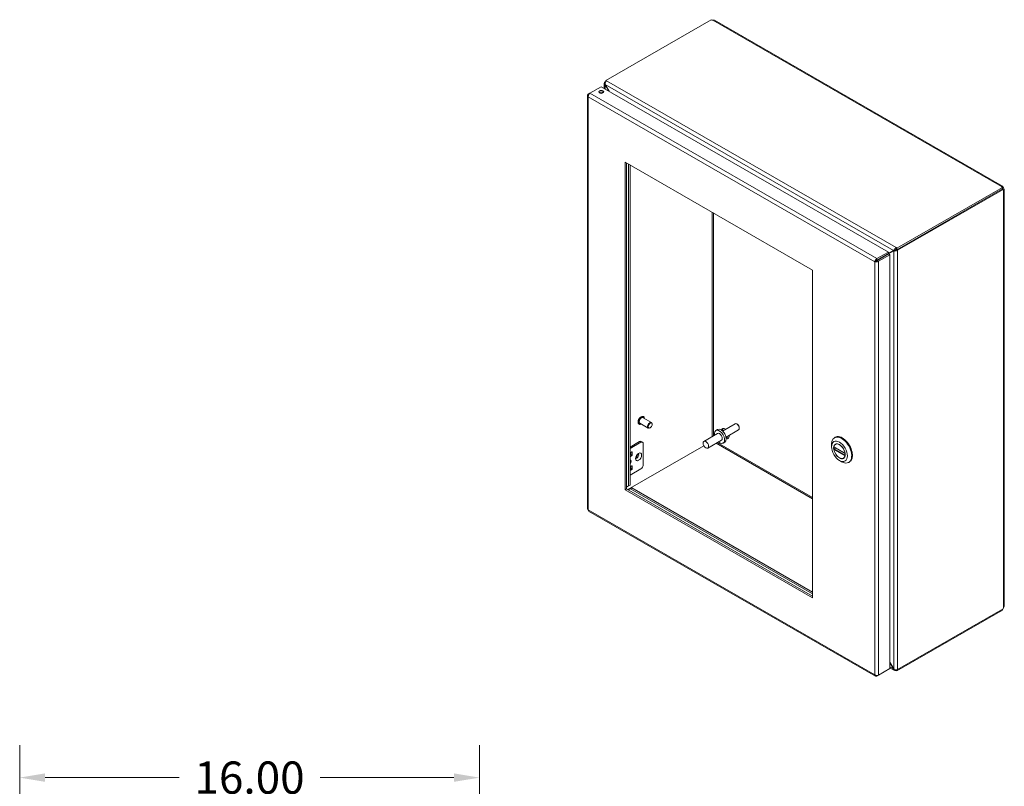
# Model space of a CAD drawing. Units: inches. Extents: x 6 to 147, y 5 to 94.
# Drawn here: x 112 to 147, y 67 to 94 of the extents above; entities that cross this region are included whole.
import ezdxf

# ---------------------------------------------------------------- set-up
doc = ezdxf.new("R2010")
doc.units = ezdxf.units.IN
doc.header["$LTSCALE"] = 9
doc.header["$MEASUREMENT"] = 0
for name, color, linetype, lineweight in [('Dimension (ANSI)', 7, 'Continuous', 5), ('Visible (ANSI)', 7, 'Continuous', 5), ('Visible Narrow (ANSI)', 7, 'Continuous', 5)]:
    doc.layers.add(name, color=color, linetype=linetype, lineweight=lineweight)
doc.styles.add('Note Text (ANSI)', font='RomanS.shx')
doc.dimstyles.new('Default (ANSI)', dxfattribs={"dimscale": 9, "dimtxt": 0.125, "dimasz": 0.098425, "dimexe": 0.125, "dimexo": 0.0625, "dimgap": 0.031496, "dimtad": 0, "dimtih": 1, "dimtoh": 1, "dimrnd": 1e-08, "dimzin": 0, "dimdsep": 46, "dimtxsty": 'Note Text (ANSI)', "dimcen": 0.09, "dimdle": 0.393701, "dimclrd": 256, "dimclre": 256, "dimclrt": 256, "dimadec": 0, "dimazin": 0, "dimtfac": 0.96, "dimtofl": 0, "dimtmove": 0, "dimatfit": 3, "dimfxl": 1, "dimtolj": 1, "dimtzin": 4, "dimlwd": -1, "dimlwe": -1, "dimarcsym": 0})

# ---------------------------------------------------------------- blocks, each defined once
blk = doc.blocks.new('*D6')
at = {"layer": 'Defpoints', "color": 0}
for p in [(128.25, 67.535), (112.25, 61.014), (128.25, 61.014)]:
    blk.add_point(p, dxfattribs=at)
at = {"layer": 'Dimension (ANSI)'}
for p, q in [((112.25, 61.576), (112.25, 68.66)), ((128.25, 61.576), (128.25, 68.66)), ((113.136, 67.535), (117.797, 67.535)), ((127.364, 67.535), (122.703, 67.535))]:
    blk.add_line(p, q, dxfattribs=at)
for points in [[(113.136, 67.683), (113.136, 67.388), (112.25, 67.535)], [(127.364, 67.683), (127.364, 67.388), (128.25, 67.535)]]:
    blk.add_solid(points, dxfattribs=at)
at = {"layer": 'Dimension (ANSI)', "insert": (120.25, 67.535), "char_height": 1.125, "attachment_point": 5, "style": 'Note Text (ANSI)'}
blk.add_mtext('\\A1;16.00', dxfattribs=at)

msp = doc.modelspace()

# ---------------------------------------------------------------- linework, layer by layer
at = {"layer": 'Visible (ANSI)'}
for p, q in [((132.6462, 91.8014), (136.3181, 93.9159)), ((136.4368, 93.8939), (146.4542, 88.1252)), ((132.0929, 91.3556), (132.4905, 91.5846)), ((132.4905, 91.5846), (142.485, 85.8291)), ((132.5949, 91.5244), (132.5949, 91.7071)), ((132.6462, 91.7697), (132.6226, 91.7561)), ((132.6226, 91.7561), (132.6417, 91.7452)), ((132.6226, 91.7524), (132.6226, 91.7561)), ((132.6297, 91.6563), (132.6226, 91.6523)), ((132.6226, 91.6523), (132.747, 91.4368)), ((132.7611, 91.4287), (132.6297, 91.6564)), ((132.6462, 91.8014), (132.6768, 91.7838)), ((132.6462, 91.753), (132.6462, 91.8014)), ((132.011, 91.2782), (132.011, 76.8863)), ((132.0915, 91.3546), (132.0387, 91.3242)), ((132.0576, 91.3133), (132.0387, 91.3242)), ((133.3241, 77.5551), (133.3241, 88.9599)), ((133.3241, 88.9599), (139.8472, 85.2035)), ((133.3712, 88.9328), (133.3712, 77.5822)), ((133.4442, 88.8907), (133.4442, 77.6919)), ((133.4913, 77.719), (133.4913, 88.8636)), ((146.4533, 88.0794), (142.7814, 85.9649)), ((146.4171, 88.1086), (146.4171, 88.1147)), ((146.4533, 88.025), (146.4533, 88.0794)), ((146.4533, 88.0581), (146.4841, 88.0759)), ((146.4533, 88.025), (142.7814, 85.9105)), ((142.805, 85.8925), (146.4756, 88.0063)), ((146.4756, 88.0063), (146.4482, 88.022)), ((146.4533, 88.0459), (146.4894, 88.0666)), ((146.4894, 87.9895), (146.4842, 87.9925)), ((146.5171, 88.0164), (146.5171, 73.4911)), ((142.485, 85.8291), (142.0874, 85.6001)), ((142.0874, 85.5457), (142.485, 85.7747)), ((142.0944, 85.5335), (142.492, 85.7625)), ((142.1415, 85.5064), (142.5391, 85.7354)), ((142.664, 85.878), (142.2809, 85.6557)), ((142.2809, 85.6557), (142.328, 85.6828)), ((142.328, 85.6828), (142.7111, 85.9051)), ((142.485, 85.7747), (142.485, 85.8291)), ((142.492, 85.7625), (142.5391, 85.7354)), ((142.4925, 85.7622), (142.671, 85.8658)), ((142.5391, 85.7354), (142.5391, 71.3286)), ((142.7111, 85.9051), (142.664, 85.878)), ((142.7181, 85.8929), (142.671, 85.8658)), ((142.7509, 85.9826), (142.7814, 85.9649)), ((142.7814, 85.9105), (142.7509, 85.9281)), ((142.7579, 85.9196), (142.7617, 85.9218)), ((142.7579, 85.9196), (142.805, 85.8925)), ((142.7579, 85.9159), (142.7579, 85.9196)), ((142.7814, 85.9649), (142.7814, 85.9105)), ((142.805, 85.8925), (142.805, 85.8888)), ((142.0547, 85.5187), (142.0076, 85.4915)), ((142.0614, 85.529), (142.194, 85.6053)), ((142.0883, 85.5282), (142.0803, 85.5236)), ((142.0874, 85.5457), (142.0874, 85.6001)), ((142.0944, 85.5335), (142.1415, 85.5064)), ((139.8472, 85.2035), (139.8472, 73.7987)), ((134.1276, 79.6988), (133.8337, 79.8681)), ((134.2399, 79.8938), (133.946, 80.063)), ((133.9605, 80.0999), (133.9563, 80.1023)), ((137.1466, 79.8512), (136.71, 79.5998)), ((133.8091, 79.8371), (133.805, 79.8394)), ((134.194, 79.7103), (134.1841, 79.7045)), ((134.2633, 79.8306), (134.2633, 79.8421)), ((136.5396, 79.5146), (136.0623, 79.2397)), ((136.5346, 79.6483), (136.4805, 79.6171)), ((137.2701, 79.6367), (136.8336, 79.3853)), ((137.2309, 79.832), (137.2087, 79.8449)), ((137.2959, 79.7192), (137.2959, 79.6935)), ((133.8265, 79.2322), (133.4913, 79.0392)), ((133.4913, 78.9872), (133.8716, 79.2062)), ((133.8826, 79.2377), (133.9277, 79.2117)), ((133.9511, 79.16), (133.9511, 78.4242)), ((136.6743, 79.2806), (136.197, 79.0058)), ((136.7875, 79.2092), (136.7334, 79.1781)), ((140.6087, 79.367), (140.6338, 79.3815)), ((133.4124, 77.5585), (136.0618, 79.0842)), ((133.4913, 78.8309), (133.5593, 78.87)), ((133.5242, 78.7856), (133.5242, 78.8498)), ((133.5693, 78.8643), (133.5693, 78.7596)), ((140.5055, 79.0526), (140.5055, 79.1392)), ((140.5889, 79.0461), (140.9792, 78.8213)), ((140.6517, 79.0099), (140.5955, 78.9776)), ((140.6689, 79.1523), (140.6414, 79.1365)), ((133.4913, 78.7551), (133.5142, 78.7683)), ((133.5593, 78.7424), (133.4913, 78.7032)), ((140.78, 78.5759), (140.8549, 78.5324)), ((140.9482, 78.6671), (140.9208, 78.6513)), ((141.1038, 78.5073), (141.1289, 78.5217)), ((133.5593, 78.3907), (133.4913, 78.3515)), ((133.5142, 78.289), (133.4913, 78.2758)), ((133.4913, 78.0675), (133.8716, 78.2864)), ((133.4913, 78.2238), (133.5593, 78.263)), ((133.5242, 78.3704), (133.5242, 78.3062)), ((133.5693, 78.2802), (133.5693, 78.3849)), ((133.3241, 77.5551), (133.3712, 77.5822)), ((139.8472, 73.7987), (133.3241, 77.5551)), ((133.3712, 77.6493), (133.4913, 77.719)), ((133.4442, 77.6919), (133.3712, 77.6495)), ((133.3712, 77.5822), (139.8472, 73.853)), ((133.4307, 77.548), (133.5031, 77.59)), ((133.4442, 77.6919), (133.4913, 77.719)), ((133.5031, 77.59), (133.5502, 77.6171)), ((133.5031, 77.59), (139.8472, 73.9366)), ((139.8472, 73.9909), (133.5502, 77.6171)), ((132.052, 76.8154), (142.0337, 71.0673)), ((142.7814, 71.2491), (146.4533, 73.3636)), ((146.4756, 73.4082), (142.805, 71.2944)), ((146.4533, 73.3636), (146.4533, 73.3953)), ((142.0874, 71.0682), (142.485, 71.2972)), ((142.5391, 71.3286), (142.1415, 71.0997)), ((142.485, 71.2974), (142.485, 71.2972)), ((142.671, 71.3211), (142.5391, 71.5495)), ((142.5391, 71.5333), (142.664, 71.317)), ((142.6978, 71.2654), (142.5391, 71.3568)), ((142.671, 71.3211), (142.664, 71.317)), ((142.7814, 71.2893), (142.7814, 71.2491)), ((142.805, 71.2944), (142.8017, 71.2963)), ((142.805, 71.2981), (142.805, 71.2944)), ((142.0874, 71.0903), (142.0874, 71.0682)), ((142.7814, 71.2491), (142.7509, 71.2667))]:
    msp.add_line(p, q, dxfattribs=at)
for centre, major_axis, ratio, start_param, end_param in [((136.374, 93.9302), (-0.0612, 0), 0.5758617, 0.4163911, 1.6578025), ((132.4905, 91.3469), (-0.0846, 0), 0.5758617, 3.7345495, 5.6902285), ((146.4781, 88.1117), (-0.0612, 0), 0.5758617, 6.1961792, 7.4375905), ((146.5172, 88.0889), (0.0305, -0.053), 0.5780931, 4.6273165, 4.8013288), ((146.5172, 88.0438), (-0.0305, -0.053), 0.5780931, 5.7709745, 6.3682578), ((142.261, 85.6442), (-0.0947, -0.0548), 0.0016725, 0.7844313, 2.3552276), ((142.731, 85.9166), (0.0281, 0.0163), 0.0016725, 0.7844313, 2.3552276), ((142.738, 85.9044), (-0.0281, -0.0163), 0.0016725, 3.9260239, 5.4968203), ((133.8899, 79.9655), (-0.0561, -0.0975), 0.5780931, 3.1415927, 6.2831853), ((134.1838, 79.7963), (0.0561, 0.0975), 0.5780931, 5.4958534, 10.2121098), ((137.2084, 79.7439), (-0.0618, 0.1072), 0.5780931, 3.1415927, 6.2831853), ((136.607, 79.3976), (-0.1264, 0.2195), 0.5780931, 2.1327727, 7.2920052), ((136.6611, 79.4288), (-0.1264, 0.2195), 0.5780931, 3.1415927, 6.2831853), ((136.607, 79.3976), (-0.0674, 0.117), 0.5780931, 3.1415927, 6.2831853), ((136.8042, 79.5093), (-0.0982, 0.1706), 0.5780931, 5.4029209, 6.7946667), ((136.8513, 79.5364), (-0.0982, 0.1706), 0.5780931, 0.2410711, 0.8802644), ((137.2306, 79.7567), (-0.046, 0.0799), 0.5780931, 3.9289245, 5.4958534), ((133.8265, 79.1402), (0.0561, 0.0975), 0.5780931, 0, 0.7834645), ((133.8716, 79.1142), (0.0561, 0.0975), 0.5780931, 5.4958534, 7.0666498), ((136.8513, 79.5364), (0.0982, -0.1706), 0.5780931, 5.3813809, 6.0421142), ((136.8042, 79.5093), (0.0982, -0.1706), 0.5780931, 5.7600988, 7.1849897), ((140.8563, 78.9372), (-0.2476, 0.4299), 0.5780931, 2.3542608, 7.0705172), ((140.7811, 78.8939), (-0.1397, 0.2426), 0.5780931, 4.132867, 6.8665747), ((140.8813, 78.9516), (0.2476, -0.4299), 0.5780931, 0, 3.1415927), ((133.5593, 78.8585), (0.007, 0.0122), 0.5780931, 5.4958534, 7.0666498), ((140.7811, 78.8939), (0.1397, -0.2426), 0.5780931, 4.132867, 6.8665747), ((133.4738, 78.5173), (0.0386, 0.067), 0.5780931, 4.250835, 6.7408719), ((133.5142, 78.7798), (0.007, 0.0122), 0.5780931, 3.9250571, 5.4958534), ((133.5593, 78.7539), (-0.007, -0.0122), 0.5780931, 0.7834645, 2.3542608), ((133.6972, 78.7551), (-0.0386, -0.067), 0.5780931, 1.1175975, 2.0239952), ((133.5142, 78.3005), (0.007, 0.0122), 0.5780931, 3.9250571, 5.4958534), ((133.5593, 78.3792), (0.007, 0.0122), 0.5780931, 5.4958534, 7.0666498), ((133.5593, 78.2745), (-0.007, -0.0122), 0.5780931, 0.7834645, 2.3542608), ((133.8716, 78.3784), (0.0561, 0.0975), 0.5780931, 3.9250571, 5.4958534), ((146.5172, 73.4185), (0.0305, 0.053), 0.5780931, 1.4818565, 2.0791397)]:
    msp.add_ellipse(centre, major_axis=major_axis, ratio=ratio, start_param=start_param, end_param=end_param, dxfattribs=at)
for centre, major_axis, ratio in [((132.4905, 91.4013), (0.0846, 0), 0.5758617), ((134.1937, 79.7906), (0.0491, 0.0852), 0.5780931), ((136.1297, 79.1227), (-0.0674, 0.117), 0.5780931), ((140.7811, 78.8939), (0.1945, -0.3378), 0.5780931), ((140.7811, 78.8939), (0.1423, -0.2472), 0.5780931)]:
    msp.add_ellipse(centre, major_axis=major_axis, ratio=ratio, dxfattribs=at)
for points, knots in [([(136.4367, 93.8939), (136.4253, 93.9003), (136.4071, 93.9004), (136.389, 93.8971), (136.3858, 93.8965), (136.3826, 93.8958), (136.3794, 93.8951)], [0.00158308, 0.00158308, 0.00158308, 0.00158308, 0.59218918, 0.59218918, 0.59218918, 0.69839201, 0.69839201, 0.69839201, 0.69839201]), ([(132.6226, 91.7524), (132.5992, 91.7389), (132.5895, 91.7134), (132.5982, 91.688), (132.6025, 91.6754), (132.611, 91.663), (132.6226, 91.6523)], [0, 0, 0, 0, 1.0506506, 1.0506506, 1.0506506, 1.5707963, 1.5707963, 1.5707963, 1.5707963]), ([(132.6297, 91.6564), (132.6227, 91.6875), (132.6292, 91.7257), (132.6461, 91.7529), (132.6545, 91.7664), (132.6652, 91.7771), (132.6768, 91.7838)], [-1.5707963, -1.5707963, -1.5707963, -1.5707963, -0.5201457, -0.5201457, -0.5201457, 0, 0, 0, 0]), ([(132.0387, 91.3242), (132.0143, 91.3067), (132.005, 91.2811), (132.0155, 91.2587), (132.0201, 91.2489), (132.0281, 91.2398), (132.0387, 91.2322)], [0, 0, 0, 0, 1.0950581, 1.0950581, 1.0950581, 1.5707963, 1.5707963, 1.5707963, 1.5707963]), ([(132.0387, 91.2322), (132.0358, 91.2622), (132.0473, 91.2999), (132.0661, 91.3271), (132.0742, 91.3389), (132.0835, 91.3488), (132.0929, 91.3556)], [0, 0, 0, 0, 1.0950581, 1.0950581, 1.0950581, 1.5707963, 1.5707963, 1.5707963, 1.5707963]), ([(146.4171, 88.1147), (146.4246, 88.1259), (146.4385, 88.1322), (146.4512, 88.1267), (146.4639, 88.1212), (146.4742, 88.1042), (146.481, 88.0853), (146.4821, 88.0821), (146.4831, 88.079), (146.4841, 88.0759)], [2.4432006, 2.4432006, 2.4432006, 2.4432006, 3.0882955, 3.0882955, 3.0882955, 3.7337818, 3.7337818, 3.7337818, 3.8399847, 3.8399847, 3.8399847, 3.8399847]), ([(146.4894, 88.0666), (146.5029, 88.052), (146.5153, 88.0348), (146.5169, 88.02), (146.5186, 88.0051), (146.509, 87.9937), (146.496, 87.9905), (146.4938, 87.99), (146.4916, 87.9896), (146.4894, 87.9895)], [-2.2691883, -2.2691883, -2.2691883, -2.2691883, -1.6240935, -1.6240935, -1.6240935, -0.9786071, -0.9786071, -0.9786071, -0.8724043, -0.8724043, -0.8724043, -0.8724043]), ([(142.7509, 85.9826), (142.7274, 85.969), (142.7004, 85.9427), (142.6827, 85.9159), (142.674, 85.9026), (142.6674, 85.8894), (142.664, 85.878)], [0, 0, 0, 0, 1.0506506, 1.0506506, 1.0506506, 1.5707963, 1.5707963, 1.5707963, 1.5707963]), ([(142.671, 85.8658), (142.6945, 85.8604), (142.7308, 85.8627), (142.7628, 85.8717), (142.7787, 85.8762), (142.7934, 85.8821), (142.805, 85.8888)], [-1.5707963, -1.5707963, -1.5707963, -1.5707963, -0.5201457, -0.5201457, -0.5201457, 0, 0, 0, 0]), ([(142.0874, 85.6001), (142.06, 85.5878), (142.0331, 85.5589), (142.0189, 85.529), (142.0127, 85.5161), (142.0089, 85.5031), (142.0076, 85.4915)], [0, 0, 0, 0, 1.0950581, 1.0950581, 1.0950581, 1.5707963, 1.5707963, 1.5707963, 1.5707963]), ([(142.0076, 85.4915), (142.032, 85.4809), (142.0705, 85.479), (142.1034, 85.4885), (142.1177, 85.4927), (142.1309, 85.4988), (142.1415, 85.5064)], [0, 0, 0, 0, 1.0950581, 1.0950581, 1.0950581, 1.5707963, 1.5707963, 1.5707963, 1.5707963]), ([(142.0547, 85.5187), (142.0587, 85.5277), (142.0711, 85.5407), (142.085, 85.545), (142.0858, 85.5453), (142.0866, 85.5455), (142.0874, 85.5457)], [0, 0, 0, 0, 1.4834748, 1.4834748, 1.4834748, 1.5707963, 1.5707963, 1.5707963, 1.5707963]), ([(142.0547, 85.5187), (142.0645, 85.5177), (142.082, 85.5219), (142.0926, 85.5317), (142.0933, 85.5323), (142.0939, 85.5329), (142.0944, 85.5335)], [0, 0, 0, 0, 1.4834748, 1.4834748, 1.4834748, 1.5707963, 1.5707963, 1.5707963, 1.5707963]), ([(133.805, 79.8394), (133.7968, 79.8441), (133.7899, 79.8509), (133.7791, 79.8679), (133.7752, 79.8784), (133.771, 79.9022), (133.7707, 79.9158), (133.774, 79.9442), (133.7775, 79.9592), (133.7879, 79.9889), (133.7947, 80.0036), (133.811, 80.0315), (133.8205, 80.0447), (133.8412, 80.0681), (133.8524, 80.0784), (133.8755, 80.095), (133.8874, 80.1013), (133.9108, 80.1092), (133.9223, 80.1107), (133.9414, 80.1088), (133.9493, 80.1063), (133.9563, 80.1023)], [0.7445073, 0.7445073, 0.7445073, 0.7445073, 1.03751, 1.03751, 1.3464027, 1.3464027, 1.672174, 1.672174, 2.0001088, 2.0001088, 2.326727, 2.326727, 2.6527789, 2.6527789, 2.9794765, 2.9794765, 3.307468, 3.307468, 3.6326265, 3.6326265, 3.8860999, 3.8860999, 3.8860999, 3.8860999]), ([(133.9605, 80.0999), (133.9686, 80.0952), (133.9755, 80.0885), (133.9863, 80.0714), (133.9902, 80.0609), (133.993, 80.0449), (133.9936, 80.0402), (133.9939, 80.0355)], [3.88609992, 3.88609992, 3.88609992, 3.88609992, 4.17910262, 4.17910262, 4.48799535, 4.48799535, 4.60670195, 4.60670195, 4.60670195, 4.60670195]), ([(133.8816, 79.8405), (133.8765, 79.8379), (133.8714, 79.8358), (133.8546, 79.8302), (133.8432, 79.8286), (133.824, 79.8305), (133.8161, 79.833), (133.8091, 79.8371)], [6.30709054, 6.30709054, 6.30709054, 6.30709054, 6.44906069, 6.44906069, 6.77421913, 6.77421913, 7.02769257, 7.02769257, 7.02769257, 7.02769257]), ([(140.5889, 79.0461), (140.5881, 79.0465), (140.5876, 79.0473), (140.587, 79.0493), (140.587, 79.0506), (140.5873, 79.0519)], [0.151986761, 0.151986761, 0.151986761, 0.151986761, 0.167283887, 0.167283887, 0.182626745, 0.182626745, 0.182626745, 0.182626745]), ([(140.5873, 78.9592), (140.587, 78.9608), (140.587, 78.9626), (140.5876, 78.9663), (140.5881, 78.9682), (140.5896, 78.9715), (140.5906, 78.9731), (140.5929, 78.9757), (140.5942, 78.9768), (140.5955, 78.9776)], [0.061064829, 0.061064829, 0.061064829, 0.061064829, 0.076407687, 0.076407687, 0.091750545, 0.091750545, 0.106798166, 0.106798166, 0.121845787, 0.121845787, 0.121845787, 0.121845787]), ([(140.9749, 78.8286), (140.9752, 78.827), (140.9757, 78.8255), (140.9772, 78.8229), (140.9782, 78.8219), (140.9793, 78.8213), (140.9794, 78.8212), (140.9796, 78.8211)], [0.061064829, 0.061064829, 0.061064829, 0.061064829, 0.076407687, 0.076407687, 0.091750545, 0.091750545, 0.093368769, 0.093368769, 0.093368769, 0.093368769]), ([(133.7099, 78.6563), (133.7099, 78.6563), (133.7095, 78.6572), (133.7087, 78.6612), (133.7082, 78.6643), (133.7082, 78.6724), (133.7085, 78.6775), (133.7104, 78.6892), (133.712, 78.6959), (133.7166, 78.7105), (133.7198, 78.7183), (133.7275, 78.734), (133.7322, 78.7419), (133.7422, 78.7565), (133.7476, 78.7632), (133.7584, 78.7746), (133.7637, 78.7793), (133.7731, 78.7865), (133.7773, 78.789), (133.7839, 78.7923), (133.7863, 78.7931), (133.7886, 78.7937), (133.7891, 78.7937), (133.7891, 78.7937)], [4.2993084, 4.2993084, 4.2993084, 4.2993084, 4.4954225, 4.4954225, 4.7002888, 4.7002888, 4.9119071, 4.9119071, 5.1400029, 5.1400029, 5.3833338, 5.3833338, 5.6352116, 5.6352116, 5.8865791, 5.8865791, 6.1279845, 6.1279845, 6.3522665, 6.3522665, 6.5601089, 6.5601089, 6.6923985, 6.6923985, 6.6923985, 6.6923985]), ([(140.9809, 78.7472), (140.9803, 78.7465), (140.9797, 78.7458), (140.9782, 78.7436), (140.9772, 78.742), (140.9757, 78.7388), (140.9752, 78.7372), (140.9749, 78.7359)], [0.144325909, 0.144325909, 0.144325909, 0.144325909, 0.151941029, 0.151941029, 0.167283887, 0.167283887, 0.182626745, 0.182626745, 0.182626745, 0.182626745]), ([(132.0521, 76.8156), (132.048, 76.8179), (132.0446, 76.8214), (132.0423, 76.8262), (132.0387, 76.8336), (132.0375, 76.8437), (132.0387, 76.8552)], [0.78346445, 0.78346445, 0.78346445, 0.78346445, 1.09505807, 1.09505807, 1.09505807, 1.57079633, 1.57079633, 1.57079633, 1.57079633]), ([(146.4894, 73.4408), (146.5029, 73.4555), (146.5153, 73.4727), (146.5169, 73.4875), (146.5171, 73.4887), (146.5171, 73.4899), (146.5171, 73.4911)], [0.87240432, 0.87240432, 0.87240432, 0.87240432, 1.51749917, 1.51749917, 1.51749917, 1.57079633, 1.57079633, 1.57079633, 1.57079633]), ([(142.664, 71.317), (142.6709, 71.2859), (142.6911, 71.263), (142.7149, 71.2593), (142.7267, 71.2574), (142.7392, 71.26), (142.7509, 71.2667)], [-1.5707963, -1.5707963, -1.5707963, -1.5707963, -0.5201457, -0.5201457, -0.5201457, 0, 0, 0, 0]), ([(142.805, 71.2981), (142.7815, 71.2846), (142.7452, 71.2836), (142.7132, 71.2956), (142.6973, 71.3015), (142.6826, 71.3104), (142.671, 71.3211)], [0, 0, 0, 0, 1.0506506, 1.0506506, 1.0506506, 1.5707963, 1.5707963, 1.5707963, 1.5707963]), ([(142.0076, 71.1145), (142.0106, 71.0845), (142.0281, 71.0636), (142.0528, 71.0614), (142.0636, 71.0605), (142.0755, 71.0629), (142.0874, 71.0682)], [0, 0, 0, 0, 1.0950581, 1.0950581, 1.0950581, 1.5707963, 1.5707963, 1.5707963, 1.5707963]), ([(142.1415, 71.0997), (142.1171, 71.089), (142.0786, 71.0871), (142.0457, 71.0966), (142.0314, 71.1008), (142.0182, 71.1069), (142.0076, 71.1145)], [0, 0, 0, 0, 1.0950581, 1.0950581, 1.0950581, 1.5707963, 1.5707963, 1.5707963, 1.5707963])]:
    msp.add_open_spline(points, degree=3, knots=knots, dxfattribs=at)
for points in [[(132.6226, 91.7524), (132.6285, 91.749), (132.6344, 91.7457), (132.6402, 91.7423)], [(146.4497, 88.0211), (146.4496, 88.0216), (146.4494, 88.0221), (146.4493, 88.0227)], [(142.7509, 85.9826), (142.7509, 85.9644), (142.7509, 85.9463), (142.7509, 85.9281)], [(142.7579, 85.9159), (142.7736, 85.9069), (142.7893, 85.8978), (142.805, 85.8888)], [(142.2791, 85.6561), (142.2797, 85.6559), (142.2803, 85.6558), (142.2809, 85.6557)], [(132.0387, 76.8552), (132.0212, 76.8628), (132.0115, 76.8746), (132.0112, 76.8863)], [(142.7509, 71.2873), (142.7509, 71.2804), (142.7509, 71.2736), (142.7509, 71.2667)]]:
    msp.add_open_spline(points, degree=3, dxfattribs=at)
at = {"layer": 'Visible Narrow (ANSI)'}
for p, q in [((146.4171, 88.1147), (136.3794, 93.8951)), ((132.6226, 91.6523), (132.6226, 91.5085)), ((142.664, 85.878), (132.6297, 91.6564)), ((132.6768, 91.7838), (142.7509, 85.9826)), ((132.0387, 91.2322), (132.0387, 76.8552)), ((142.0076, 85.4915), (132.0387, 91.2322)), ((132.0929, 91.3556), (142.0874, 85.6001)), ((146.4894, 73.4408), (146.4894, 87.9895)), ((136.3541, 79.4078), (136.3541, 87.215)), ((136.3939, 87.1921), (136.3939, 79.4307)), ((142.671, 71.3211), (142.671, 85.8658)), ((142.805, 85.8888), (142.805, 71.2981)), ((142.0076, 71.1145), (142.0076, 85.4915)), ((142.1415, 85.5064), (142.1415, 71.0997)), ((142.194, 85.6071), (142.194, 85.6053)), ((142.2796, 85.6564), (142.2809, 85.6557)), ((133.8716, 79.2062), (133.8265, 79.2322)), ((139.8472, 77.2367), (136.4861, 79.1722)), ((136.5259, 79.1952), (139.8472, 77.2826)), ((133.5693, 78.8643), (133.5593, 78.87)), ((140.5873, 79.0519), (140.9749, 78.8286)), ((140.9749, 78.7359), (140.5873, 78.9592)), ((140.9818, 78.7551), (140.5955, 78.9776)), ((133.5593, 78.7424), (133.5142, 78.7683)), ((133.5242, 78.7856), (133.5693, 78.7596)), ((133.5593, 78.263), (133.5142, 78.289)), ((133.5242, 78.3062), (133.5693, 78.2802)), ((133.5693, 78.3849), (133.5593, 78.3906)), ((132.0387, 76.8552), (142.0076, 71.1145)), ((142.5391, 71.3889), (142.664, 71.317))]:
    msp.add_line(p, q, dxfattribs=at)
for centre, major_axis, start_param, end_param in [((133.8806, 79.9709), (-0.0757, -0.1314), 3.1415927, 6.2831853), ((133.8848, 79.9685), (-0.0757, -0.1314), 3.1415927, 6.2831853), ((133.8899, 79.9655), (-0.0721, -0.1252), 2.4635726, 6.9612053), ((133.7423, 78.7291), (-0.0386, -0.067), 0.1278993, 3.0136934)]:
    msp.add_ellipse(centre, major_axis=major_axis, ratio=0.5780931, start_param=start_param, end_param=end_param, dxfattribs=at)
msp.add_ellipse((133.792, 78.7005), major_axis=(0.0737, 0.128), ratio=0.5780931, dxfattribs=at)

# ---------------------------------------------------------------- dimensions: what is measured, and where the dimension line sits
at = {"layer": 'Dimension (ANSI)'}
dim = msp.add_linear_dim(base=(128.2502, 67.5352), p1=(112.2502, 61.0138), p2=(128.2502, 61.0138), angle=180, dimstyle='Default (ANSI)', override={"dimtih": 0, "dimtoh": 0, "dimdec": 2, "dimtp": 0, "dimtm": 0, "dimtdec": 2, "dimatfit": 1}, dxfattribs=at)
dim.commit()
dim.dimension.update_dxf_attribs({"geometry": '*D6', "text_midpoint": (120.2502, 67.5352), "dimtype": 160})

doc.saveas('drawing.dxf')
